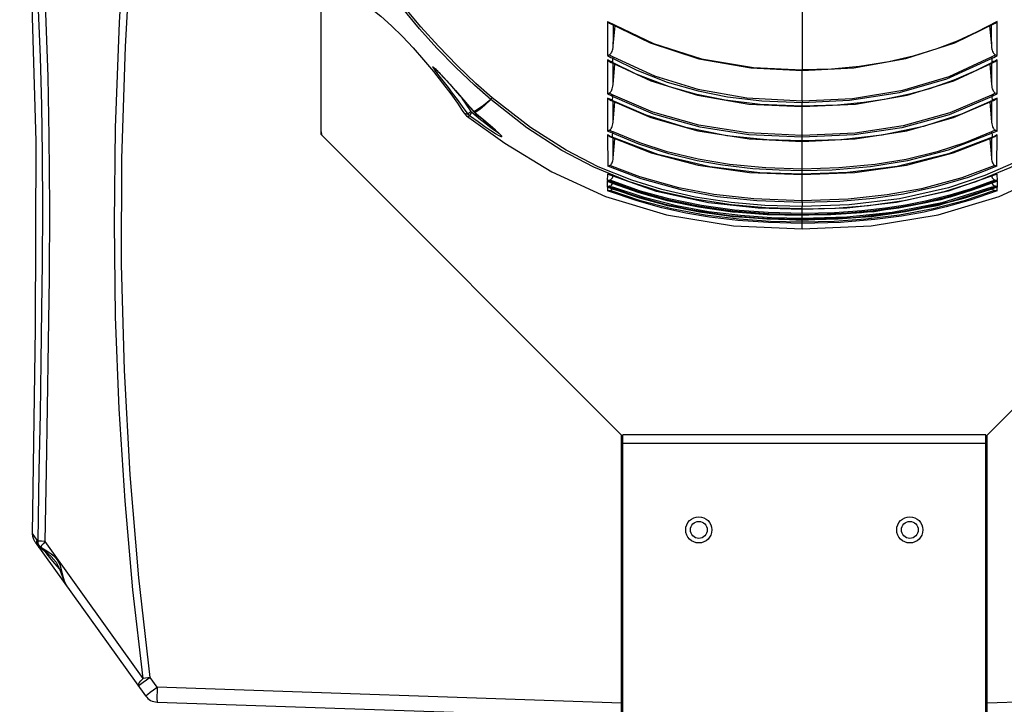
# Model space of a CAD drawing. Units: millimetres. Extents: x 4359 to 9922, y -3359 to 421.
# Drawn here: x 6551 to 6785, y -1022 to -860 of the extents above; entities that cross this region are included whole.
import ezdxf

# ---------------------------------------------------------------- set-up
doc = ezdxf.new("R2010")
doc.units = ezdxf.units.MM
doc.layers.get('0').update_dxf_attribs({"lineweight": 30})

msp = doc.modelspace()

# ---------------------------------------------------------------- linework, layer by layer
at = {"color": 7, "linetype": 'Continuous'}
for p, q in [((6622.63, -887.51), (6622.63, -701.82)), ((6782.8, -860.76), (6777.96, -863.29)), ((6691.87, -866.53), (6692.28, -861.76)), ((6777.96, -863.29), (6773.39, -865.36)), ((6781.05, -861.76), (6781.46, -866.53)), ((6773.39, -865.36), (6768.5, -867.24)), ((6768.5, -867.24), (6762.9, -868.96)), ((6646.88, -869.78), (6649.24, -872.6)), ((6690.88, -870.01), (6690.49, -869.8)), ((6691.26, -870.22), (6690.88, -870.01)), ((6691.64, -870.43), (6691.26, -870.22)), ((6691.81, -869.12), (6691.64, -869.42)), ((6757.15, -870.3), (6750.25, -871.4)), ((6762.9, -868.96), (6757.15, -870.3)), ((6781.51, -869.12), (6781.68, -869.42)), ((6781.69, -870.42), (6781.68, -870.09)), ((6782.07, -870.22), (6781.69, -870.42)), ((6781.9, -870.43), (6782.37, -870.18)), ((6782.45, -870.01), (6782.07, -870.22)), ((6782.83, -869.8), (6782.45, -870.01)), ((6691.59, -870.52), (6691.64, -870.43)), ((6697.29, -873.19), (6691.64, -870.43)), ((6691.83, -875.65), (6692.24, -870.83)), ((6743.61, -871.99), (6736.66, -872.19)), ((6736.66, -879.5), (6736.66, -872.31)), ((6750.25, -871.4), (6743.61, -871.99)), ((6777.73, -872.41), (6772.55, -874.64)), ((6781.69, -870.42), (6777.73, -872.41)), ((6781.09, -870.82), (6781.5, -875.65)), ((6781.74, -870.52), (6781.69, -870.42)), ((6781.74, -870.52), (6781.9, -870.43)), ((6705.19, -876.22), (6697.29, -873.19)), ((6772.55, -874.64), (6766.77, -876.65)), ((6711.63, -878.04), (6705.19, -876.22)), ((6766.77, -876.65), (6762.03, -877.95)), ((6690.86, -879.04), (6690.48, -878.85)), ((6691.24, -879.24), (6690.86, -879.04)), ((6691.62, -879.43), (6691.24, -879.24)), ((6691.57, -879.53), (6691.62, -879.43)), ((6691.66, -878.47), (6691.62, -879.43)), ((6691.66, -878.47), (6691.82, -878.15)), ((6718.41, -879.4), (6711.63, -878.04)), ((6726.64, -880.39), (6718.41, -879.4)), ((6736.66, -879.5), (6736.66, -879.88)), ((6756.12, -879.19), (6751.25, -879.92)), ((6762.03, -877.95), (6756.12, -879.19)), ((6781.7, -879.43), (6774.38, -882.65)), ((6781.67, -878.47), (6781.51, -878.15)), ((6781.7, -879.43), (6781.67, -878.47)), ((6782.09, -879.24), (6781.7, -879.43)), ((6781.75, -879.52), (6781.7, -879.43)), ((6781.75, -879.52), (6781.93, -879.44)), ((6781.93, -879.44), (6782.39, -879.21)), ((6782.47, -879.04), (6782.09, -879.24)), ((6782.85, -878.85), (6782.47, -879.04)), ((6658.63, -881.91), (6658.79, -882.1)), ((6659.85, -881.51), (6658.8, -882.11)), ((6691.82, -884.57), (6692.23, -879.81)), ((6736.66, -880.79), (6726.64, -880.39)), ((6736.66, -887.76), (6736.66, -879.88)), ((6745.03, -880.51), (6736.66, -880.79)), ((6751.25, -879.92), (6745.03, -880.51)), ((6781.1, -879.8), (6781.51, -884.57)), ((6656.47, -882.4), (6656.47, -882.4)), ((6656.47, -882.4), (6657.07, -883.06)), ((6657.07, -883.06), (6657.07, -883.06)), ((6659.4, -883.18), (6658.32, -882.28)), ((6658.79, -882.1), (6659.05, -882.36)), ((6658.79, -882.1), (6658.8, -882.11)), ((6658.89, -882.2), (6658.8, -882.11)), ((6659.05, -882.36), (6659.25, -882.52)), ((6659.05, -882.36), (6659.07, -882.37)), ((6774.38, -882.65), (6765.38, -885.57)), ((6718.79, -887.79), (6709.05, -885.86)), ((6765.38, -885.57), (6755.57, -887.63)), ((6622.63, -887.51), (6693.83, -958.71)), ((6665.27, -887.8), (6665.49, -888.01)), ((6690.87, -887.78), (6690.5, -887.61)), ((6691.23, -887.95), (6690.87, -887.78)), ((6691.6, -888.12), (6691.23, -887.95)), ((6691.56, -888.21), (6691.6, -888.11)), ((6691.65, -887.21), (6691.8, -886.87)), ((6691.86, -893.04), (6692.25, -888.48)), ((6728.27, -888.76), (6718.79, -887.79)), ((6736.66, -889.02), (6728.27, -888.76)), ((6736.66, -888.15), (6736.66, -887.76)), ((6736.66, -895.67), (6736.66, -888.15)), ((6745.77, -888.72), (6736.66, -889.02)), ((6755.57, -887.63), (6745.77, -888.72)), ((6851.63, -887.51), (6780.43, -958.71)), ((6781.07, -888.48), (6781.47, -893.04)), ((6781.68, -887.21), (6781.53, -886.87)), ((6781.73, -888.12), (6781.72, -887.81)), ((6782.09, -887.95), (6781.73, -888.12)), ((6781.77, -888.21), (6781.73, -888.11)), ((6781.77, -888.21), (6781.92, -888.14)), ((6781.92, -888.14), (6782.36, -887.94)), ((6782.46, -887.78), (6782.09, -887.95)), ((6782.82, -887.61), (6782.46, -887.78)), ((6726.57, -896.55), (6714.78, -895.14)), ((6736.66, -896.07), (6736.66, -895.67)), ((6702.12, -900.96), (6690.47, -896.91)), ((6736.66, -896.89), (6726.57, -896.55)), ((6736.66, -903.59), (6736.66, -896.07)), ((6690.44, -898.52), (6690.44, -899.36)), ((6690.44, -898.52), (6690.53, -898.56)), ((6690.44, -899.36), (6690.45, -899.74)), ((6690.45, -899.88), (6690.52, -899.91)), ((6690.47, -900.53), (6690.49, -900.82)), ((6690.52, -899.91), (6690.62, -899.95)), ((6690.53, -898.56), (6690.66, -898.61)), ((6690.62, -899.95), (6691.4, -900.25)), ((6690.66, -898.61), (6691.44, -898.92)), ((6691.23, -898.84), (6691.62, -898.99)), ((6691.62, -900.34), (6691.23, -900.19)), ((6691.4, -900.25), (6691.62, -900.34)), ((6691.44, -898.92), (6691.61, -898.99)), ((6691.62, -898.99), (6691.61, -898.99)), ((6691.62, -898.81), (6691.72, -898.57)), ((6691.62, -898.99), (6697.92, -901.21)), ((6691.72, -899.95), (6691.62, -900.2)), ((6691.62, -900.34), (6691.63, -900.33)), ((6698.16, -902.56), (6691.63, -900.33)), ((6769.59, -902.86), (6782.79, -898.56)), ((6781.7, -900.33), (6775.18, -902.56)), ((6781.61, -899.95), (6781.7, -900.19)), ((6781.68, -900.34), (6781.86, -900.59)), ((6782.09, -900.19), (6781.7, -900.34)), ((6781.7, -900.34), (6781.88, -900.27)), ((6781.7, -900.34), (6781.7, -900.34)), ((6781.86, -900.59), (6782.18, -900.79)), ((6781.88, -900.27), (6782.66, -899.97)), ((6782.66, -899.97), (6782.8, -899.92)), ((6782.79, -898.56), (6782.89, -898.52)), ((6782.8, -899.92), (6782.88, -899.88)), ((6782.87, -900.22), (6782.88, -899.88)), ((6782.88, -899.74), (6782.89, -899.36)), ((6782.89, -899.36), (6782.89, -898.52)), ((6697.92, -901.21), (6704.67, -903.09)), ((6704.83, -904.35), (6698.16, -902.56)), ((6736.66, -903.59), (6736.66, -904.54)), ((6736.66, -906.2), (6736.66, -904.54)), ((6719.54, -905.7), (6728.33, -906.42)), ((6736.66, -907.76), (6728.23, -907.55)), ((6728.33, -906.42), (6736.66, -906.63)), ((6736.66, -909.86), (6736.66, -906.2)), ((6743.4, -906.49), (6736.66, -906.63)), ((6745.16, -907.55), (6736.66, -907.76)), ((6753.64, -906.88), (6745.16, -907.55)), ((6693.83, -1025.63), (6693.83, -958.71)), ((6780.43, -1025.63), (6780.43, -958.71)), ((6694.13, -961.13), (6693.83, -960.83)), ((6780.43, -960.83), (6780.13, -961.13)), ((6555.33, -983.54), (6554.24, -981.98)), ((6710.13, -981.13), (6710.03, -981.13)), ((6714.13, -981.13), (6714.23, -981.13)), ((6760.13, -981.13), (6760.03, -981.13)), ((6764.13, -981.13), (6764.23, -981.13)), ((6554.89, -984.07), (6581.03, -1020.45)), ((6555.26, -983.73), (6555.31, -983.56)), ((6555.28, -984.1), (6555.26, -983.73)), ((6555.43, -984.68), (6555.28, -984.1)), ((6555.39, -983.93), (6555.31, -983.56)), ((6555.38, -983.68), (6555.33, -983.54)), ((6555.38, -983.58), (6555.33, -983.54)), ((6555.44, -983.96), (6555.38, -983.68)), ((6555.43, -984), (6555.39, -983.93)), ((6555.43, -983.99), (6555.42, -983.96)), ((6555.42, -983.96), (6555.45, -984.08)), ((6555.55, -984.46), (6555.44, -983.96)), ((6555.45, -984.08), (6555.5, -984.27)), ((6555.73, -983.77), (6555.47, -983.7)), ((6555.49, -984.15), (6555.53, -984.38)), ((6555.5, -984.27), (6555.55, -984.46)), ((6555.59, -984.54), (6555.53, -984.38)), ((6555.55, -984.46), (6555.72, -984.87)), ((6555.55, -984.46), (6555.55, -984.46)), ((6555.71, -984.73), (6555.59, -984.54)), ((6564.98, -994.72), (6557.22, -983.89)), ((6555.78, -985.3), (6555.43, -984.68)), ((6555.72, -984.87), (6556.15, -985.39)), ((6555.97, -985.47), (6555.78, -985.3)), ((6556.24, -985.56), (6555.97, -985.47)), ((6556.15, -985.39), (6556.36, -985.57)), ((6556.38, -984.84), (6556.17, -985.19)), ((6556.17, -985.19), (6557.26, -985.84)), ((6556.35, -985.56), (6556.24, -985.56)), ((6556.36, -985.57), (6556.36, -985.56)), ((6580.45, -1016.28), (6564.98, -994.72)), ((6582.1, -1016.07), (6581.24, -1016.69)), ((6583.78, -1018.41), (6582.1, -1016.07)), ((6582.92, -1019.03), (6583.78, -1018.41)), ((6583.78, -1018.41), (6583.75, -1019.49)), ((6693.83, -1022.13), (6583.78, -1018.41)), ((6890.47, -1018.41), (6780.43, -1022.13)), ((6583.76, -1021.9), (6693.83, -1025.63)), ((6694.13, -1022.13), (6693.83, -1022.13)), ((6780.13, -1022.13), (6780.43, -1022.13))]:
    msp.add_line(p, q, dxfattribs=at)
at = {"color": 3, "linetype": 'Continuous'}
for p, q in [((6694.13, -1025.63), (6694.13, -958.63)), ((6780.13, -958.63), (6694.13, -958.63)), ((6780.13, -1025.63), (6780.13, -958.63)), ((6780.43, -960.63), (6693.83, -960.63))]:
    msp.add_line(p, q, dxfattribs=at)
at = {"color": 7, "linetype": 'Continuous'}
for points in [[(6554.24, -981.98), (6554.96, -933.4), (6555.07, -889.06), (6553.89, -848.98), (6551.19, -813.11)], [(6554.48, -837.57), (6555.45, -854.22), (6556.04, -869.17), (6556.33, -880.62), (6556.5, -892.12), (6556.56, -905.02), (6556.51, -917.98), (6556.4, -928.96), (6556.22, -941.31), (6556.01, -953.67), (6555.76, -967.22), (6555.47, -983.7)], [(6557.22, -983.89), (6557.51, -967.14), (6557.79, -952.11), (6558.04, -936.69), (6558.23, -921.43), (6558.3, -904.73), (6558.19, -887.95), (6557.92, -873.77), (6557.32, -856.6), (6556.21, -837.23)], [(6580.46, -1016.28), (6578.03, -995.31), (6576.15, -974.28), (6574.75, -952.47), (6573.92, -930.67), (6573.63, -908.35), (6573.91, -885.95), (6574.85, -860.99), (6576.29, -836.76)], [(6582.1, -1016.07), (6579.41, -992.47), (6577.36, -968.09), (6576, -943.27), (6575.35, -918.31), (6575.42, -893.28), (6576.25, -866.69), (6577.95, -836.87)], [(6662.82, -879.23), (6658.98, -875.84), (6654.58, -871.65), (6650.08, -867.02), (6645.95, -862.43), (6641.88, -857.59), (6638.25, -852.95)], [(6663.16, -878.83), (6659.3, -875.42), (6654.89, -871.19), (6650.41, -866.58), (6646.29, -862), (6642.25, -857.2), (6638.64, -852.64)], [(6736.66, -853.72), (6736.66, -859.99), (6736.66, -866.14), (6736.66, -872.19)], [(6632.13, -856.01), (6634.19, -857.43), (6636.8, -859.5), (6639.33, -861.78), (6641.88, -864.3), (6644.41, -866.99), (6646.88, -869.78)], [(6690.52, -860.76), (6690.52, -863.36), (6690.51, -866.04), (6690.5, -868.8)], [(6690.52, -860.76), (6690.75, -860.97), (6690.98, -861.13)], [(6690.52, -860.76), (6701.36, -865.95), (6712.78, -869.56), (6725.12, -871.63), (6736.66, -872.18)], [(6782.35, -861.13), (6782.58, -860.97), (6782.8, -860.76)], [(6782.83, -868.79), (6782.82, -866.02), (6782.81, -863.34), (6782.8, -860.76)], [(6690.98, -861.13), (6700.59, -865.76), (6712.16, -869.54), (6724.48, -871.69), (6736.66, -872.31)], [(6691.87, -866.53), (6691.88, -864.44), (6691.89, -862.42), (6691.89, -861.57)], [(6736.66, -872.31), (6748.88, -871.68), (6761.2, -869.53), (6772.78, -865.75), (6782.35, -861.13)], [(6781.44, -861.57), (6781.44, -862.44), (6781.45, -864.44), (6781.46, -866.53)], [(6690.93, -868.64), (6691.08, -868.55), (6691.21, -868.42), (6691.34, -868.26), (6691.46, -868.06), (6691.57, -867.83), (6691.67, -867.56), (6691.75, -867.26), (6691.82, -866.92), (6691.87, -866.53)], [(6781.46, -866.53), (6781.51, -866.91), (6781.58, -867.26), (6781.66, -867.56), (6781.76, -867.82), (6781.87, -868.06), (6781.99, -868.25), (6782.11, -868.42), (6782.25, -868.55), (6782.39, -868.64)], [(6690.49, -869.8), (6690.48, -872.43), (6690.48, -875.12), (6690.48, -877.86)], [(6690.49, -869.8), (6690.72, -870.02), (6690.96, -870.18)], [(6690.93, -868.64), (6690.79, -868.71), (6690.64, -868.76), (6690.5, -868.8)], [(6690.5, -868.8), (6690.88, -869.01), (6691.26, -869.22), (6691.64, -869.42)], [(6690.93, -868.64), (6691.23, -868.8), (6691.52, -868.96), (6691.81, -869.12)], [(6690.96, -870.18), (6691.38, -870.41), (6691.59, -870.52)], [(6691.64, -869.42), (6691.65, -869.76), (6691.65, -870.09), (6691.64, -870.43)], [(6691.64, -869.42), (6697.42, -872.26), (6704.61, -875.07), (6711.97, -877.18), (6718.93, -878.56), (6727.08, -879.51), (6736.66, -879.88)], [(6691.81, -869.12), (6701.63, -873.62), (6711.92, -876.79), (6723.49, -878.8), (6736.66, -879.5)], [(6736.66, -879.5), (6748.53, -878.94), (6760.49, -877.01), (6771.43, -873.72), (6781.51, -869.12)], [(6736.66, -879.88), (6747.87, -879.38), (6759.68, -877.56), (6770.93, -874.29), (6781.68, -869.42)], [(6781.51, -869.12), (6781.8, -868.96), (6782.1, -868.8), (6782.39, -868.64)], [(6781.68, -869.42), (6782.06, -869.22), (6782.44, -869.01), (6782.83, -868.79)], [(6781.68, -870.09), (6781.68, -869.76), (6781.68, -869.42)], [(6782.37, -870.18), (6782.61, -870.01), (6782.83, -869.8)], [(6782.83, -868.79), (6782.69, -868.76), (6782.54, -868.7), (6782.39, -868.64)], [(6782.85, -877.86), (6782.85, -875.28), (6782.84, -872.57), (6782.83, -869.8)], [(6649.04, -871.43), (6649.07, -871.53), (6649.18, -871.73), (6649.38, -872.02), (6649.66, -872.42)], [(6649.42, -871.7), (6649.35, -871.68), (6649.04, -871.43)], [(6649.04, -871.43), (6649.22, -871.51), (6649.78, -872.02)], [(6649.24, -872.6), (6651.43, -875.34), (6653.34, -877.86), (6654.92, -880.05), (6656.08, -881.79), (6656.47, -882.4)], [(6649.36, -871.65), (6649.35, -871.64), (6649.37, -871.66), (6649.45, -871.72), (6649.56, -871.83), (6649.71, -871.97), (6649.89, -872.14)], [(6649.66, -872.42), (6650.04, -872.93), (6650.53, -873.57), (6651.13, -874.35)], [(6649.78, -872.02), (6650.67, -872.93), (6651.71, -874.03), (6653.11, -875.58), (6654.9, -877.59), (6656.87, -879.85), (6658.8, -882.11)], [(6649.89, -872.14), (6650.1, -872.34), (6650.32, -872.57), (6650.57, -872.83), (6650.83, -873.1), (6651.12, -873.41), (6651.42, -873.73), (6651.73, -874.07), (6652.07, -874.43), (6652.42, -874.82), (6652.79, -875.22), (6653.17, -875.65), (6653.57, -876.1), (6654, -876.58), (6654.44, -877.09), (6654.91, -877.62), (6655.4, -878.18), (6655.91, -878.76), (6656.43, -879.36), (6656.97, -879.98), (6657.51, -880.61), (6658.07, -881.26), (6658.63, -881.91)], [(6691.59, -870.52), (6700.74, -874.75), (6711.79, -878.19), (6724.02, -880.27), (6736.66, -880.9)], [(6691.83, -875.65), (6691.83, -873.63), (6691.84, -871.61), (6691.85, -870.64)], [(6736.66, -880.9), (6749.25, -880.27), (6761.49, -878.2), (6772.54, -874.77), (6781.74, -870.52)], [(6736.66, -872.18), (6736.66, -872.3), (6736.66, -872.31)], [(6781.48, -870.64), (6781.48, -871.61), (6781.49, -873.63), (6781.5, -875.65)], [(6651.13, -874.35), (6652.7, -876.39), (6653.69, -877.69), (6654.83, -879.18), (6656.09, -880.86), (6657.42, -882.64)], [(6690.92, -877.7), (6691.06, -877.61), (6691.2, -877.48), (6691.32, -877.32), (6691.43, -877.12), (6691.54, -876.9), (6691.63, -876.64), (6691.71, -876.35), (6691.78, -876.02), (6691.83, -875.65)], [(6781.5, -875.65), (6781.55, -876.02), (6781.61, -876.35), (6781.69, -876.64), (6781.79, -876.9), (6781.89, -877.12), (6782.01, -877.31), (6782.13, -877.48), (6782.26, -877.6), (6782.4, -877.7)], [(6658.15, -882.08), (6656.83, -880.07), (6656.14, -879.03)], [(6662.82, -879.23), (6661.43, -880.53), (6660.21, -881.55), (6659.07, -882.37)], [(6662.82, -879.23), (6661.13, -880.62), (6659.85, -881.51)], [(6663.16, -878.83), (6662.99, -878.97), (6662.88, -879.11), (6662.82, -879.23)], [(6736.66, -905.09), (6727.96, -904.85), (6719.9, -904.17), (6711.08, -902.84), (6702.95, -900.96), (6695.5, -898.62), (6687.22, -895.22), (6679.68, -891.27), (6671.4, -885.92), (6662.82, -879.23)], [(6736.66, -904.54), (6727.8, -904.3), (6719.8, -903.61), (6711.24, -902.31), (6703.4, -900.51), (6696.29, -898.32), (6688.3, -895.11), (6680.68, -891.22), (6672.23, -885.85), (6663.16, -878.83)], [(6690.92, -877.7), (6690.77, -877.77), (6690.62, -877.82), (6690.48, -877.86)], [(6691.66, -878.47), (6691.26, -878.27), (6690.87, -878.07), (6690.48, -877.86)], [(6690.48, -878.85), (6690.48, -881.41), (6690.49, -884.02), (6690.5, -886.67)], [(6690.48, -878.85), (6690.7, -879.05), (6690.94, -879.21)], [(6691.82, -878.15), (6691.52, -878), (6691.22, -877.85), (6690.92, -877.7)], [(6690.94, -879.21), (6691.35, -879.42), (6691.57, -879.53)], [(6691.57, -879.53), (6700.8, -883.46), (6711.87, -886.64), (6724.08, -888.54), (6736.66, -889.13)], [(6709.05, -885.86), (6699.63, -882.91), (6691.62, -879.43)], [(6736.66, -888.15), (6723.98, -887.55), (6712.47, -885.76), (6701.43, -882.64), (6691.66, -878.47)], [(6736.66, -887.76), (6723.68, -887.13), (6712.14, -885.3), (6701.24, -882.18), (6691.82, -878.15)], [(6691.82, -884.57), (6691.82, -882.59), (6691.82, -880.61), (6691.82, -879.63)], [(6781.51, -878.15), (6771.6, -882.35), (6760.55, -885.43), (6749.19, -887.18), (6736.66, -887.76)], [(6781.67, -878.47), (6771.45, -882.8), (6760.28, -885.88), (6748.94, -887.59), (6736.66, -888.15)], [(6810.17, -878.83), (6803.89, -883.83), (6796.59, -888.86), (6788.44, -893.47), (6779.95, -897.24), (6771.33, -900.13), (6759.67, -902.74), (6747.8, -904.15), (6736.66, -904.54)], [(6736.66, -905.09), (6744.36, -904.9), (6752.37, -904.29), (6761.25, -903.02), (6770.58, -900.91), (6777.86, -898.61), (6785.91, -895.31), (6794.37, -890.85), (6802.97, -885.17), (6810.51, -879.23)], [(6736.66, -889.13), (6749.19, -888.55), (6761.4, -886.65), (6772.48, -883.48), (6781.75, -879.52)], [(6782.4, -877.7), (6782.11, -877.85), (6781.81, -878), (6781.51, -878.15)], [(6781.51, -879.63), (6781.51, -880.6), (6781.51, -882.59), (6781.51, -884.57)], [(6782.85, -877.86), (6782.46, -878.06), (6782.06, -878.27), (6781.67, -878.47)], [(6782.39, -879.21), (6782.62, -879.05), (6782.85, -878.85)], [(6782.85, -877.86), (6782.71, -877.82), (6782.56, -877.77), (6782.4, -877.7)], [(6782.83, -886.67), (6782.84, -884.01), (6782.85, -881.4), (6782.85, -878.85)], [(6657.42, -882.64), (6656.82, -882.65), (6656.47, -882.4)], [(6657.07, -883.06), (6657.18, -883.12), (6657.81, -883.04)], [(6657.07, -883.06), (6666.15, -889.56), (6677.29, -896.35), (6690.03, -902.19), (6704.46, -906.53), (6720.37, -909.09), (6736.66, -909.86)], [(6658.15, -882.08), (6657.79, -882.34), (6657.52, -882.55), (6657.42, -882.64)], [(6657.42, -882.64), (6657.54, -882.78), (6657.67, -882.92), (6657.81, -883.04)], [(6658.32, -882.28), (6658.12, -882.55), (6657.96, -882.79), (6657.85, -882.96), (6657.81, -883.04)], [(6664.79, -887.79), (6663.98, -887.33), (6662.82, -886.59), (6661.41, -885.65), (6659.81, -884.51), (6657.81, -883.04)], [(6658.32, -882.28), (6658.26, -882.22), (6658.2, -882.15), (6658.15, -882.08)], [(6659.07, -882.37), (6658.98, -882.29), (6658.89, -882.2)], [(6664.77, -887.18), (6663.95, -886.44), (6662.67, -885.34), (6661.15, -884.08), (6659.07, -882.37)], [(6659.25, -882.52), (6659.94, -883.08), (6660.6, -883.62), (6661.22, -884.14), (6661.81, -884.63), (6662.37, -885.09), (6662.88, -885.53), (6663.35, -885.93), (6663.77, -886.29), (6664.14, -886.62), (6664.46, -886.91), (6664.72, -887.16)], [(6664.37, -886.97), (6663.97, -886.71), (6663.47, -886.36), (6662.86, -885.93), (6662.15, -885.39), (6661.33, -884.75), (6660.4, -884.01), (6659.4, -883.18)], [(6690.96, -886.49), (6690.81, -886.56), (6690.65, -886.63), (6690.5, -886.67)], [(6691.65, -887.21), (6691.26, -887.03), (6690.88, -886.85), (6690.5, -886.67)], [(6690.96, -886.49), (6691.11, -886.38), (6691.25, -886.24), (6691.38, -886.05), (6691.5, -885.83), (6691.61, -885.58), (6691.7, -885.28), (6691.77, -884.95), (6691.82, -884.57)], [(6691.8, -886.87), (6691.52, -886.75), (6691.24, -886.62), (6690.96, -886.49)], [(6781.51, -884.57), (6781.56, -884.95), (6781.63, -885.28), (6781.72, -885.57), (6781.83, -885.83), (6781.94, -886.05), (6782.07, -886.23), (6782.21, -886.38), (6782.36, -886.48)], [(6782.36, -886.48), (6782.08, -886.61), (6781.81, -886.74), (6781.53, -886.87)], [(6782.83, -886.67), (6782.45, -886.85), (6782.06, -887.03), (6781.68, -887.21)], [(6782.83, -886.67), (6782.68, -886.62), (6782.52, -886.56), (6782.36, -886.48)], [(6664.74, -887.18), (6664.68, -887.14), (6664.37, -886.97)], [(6664.72, -887.16), (6664.93, -887.36), (6665.08, -887.51), (6665.16, -887.6), (6665.17, -887.61)], [(6665.49, -888.01), (6665.32, -887.74), (6664.77, -887.18)], [(6665.49, -888.01), (6665.32, -888.03), (6664.79, -887.79)], [(6690.5, -887.61), (6690.52, -890.06), (6690.55, -892.54), (6690.57, -895.03)], [(6690.96, -887.94), (6690.73, -887.8), (6690.5, -887.61)], [(6690.96, -887.94), (6691.36, -888.12), (6691.56, -888.21)], [(6691.56, -888.21), (6700.86, -891.82), (6711.96, -894.72), (6724.14, -896.46), (6736.66, -897)], [(6691.65, -887.21), (6691.62, -887.51), (6691.61, -887.81), (6691.6, -888.12)], [(6714.78, -895.14), (6702.41, -892.2), (6691.6, -888.12)], [(6736.66, -896.07), (6731.15, -895.97), (6724.92, -895.6), (6717.72, -894.77), (6711.76, -893.73), (6704.99, -892.09), (6697.95, -889.81), (6691.65, -887.21)], [(6736.66, -895.67), (6728.01, -895.42), (6719.38, -894.6), (6711.95, -893.36), (6704.62, -891.58), (6698.12, -889.47), (6691.8, -886.87)], [(6691.86, -893.04), (6691.85, -891.15), (6691.83, -889.25), (6691.83, -888.32)], [(6781.53, -886.87), (6775.16, -889.49), (6768.62, -891.61), (6761.31, -893.38), (6753.9, -894.61), (6745.3, -895.42), (6736.66, -895.67)], [(6781.68, -887.2), (6771.26, -891.22), (6761.56, -893.73), (6752.82, -895.14), (6743.71, -895.9), (6736.66, -896.07)], [(6781.73, -888.11), (6771.28, -892.09), (6759.16, -895.04), (6747.36, -896.51), (6736.66, -896.89)], [(6736.66, -897), (6749.14, -896.47), (6761.32, -894.73), (6772.41, -891.84), (6781.77, -888.21)], [(6781.5, -888.31), (6781.49, -889.25), (6781.48, -891.15), (6781.47, -893.04)], [(6781.72, -887.81), (6781.7, -887.51), (6781.68, -887.2)], [(6782.82, -887.61), (6782.59, -887.8), (6782.36, -887.94)], [(6782.75, -895.03), (6782.78, -892.53), (6782.8, -890.06), (6782.82, -887.61)], [(6736.66, -909.86), (6752.95, -909.09), (6768.87, -906.53), (6783.3, -902.19), (6796.04, -896.35), (6807.18, -889.56)], [(6691.06, -894.82), (6691.2, -894.72), (6691.33, -894.58), (6691.46, -894.41), (6691.57, -894.2), (6691.67, -893.96), (6691.75, -893.69), (6691.82, -893.39), (6691.86, -893.04)], [(6781.47, -893.04), (6781.51, -893.39), (6781.58, -893.69), (6781.66, -893.96), (6781.76, -894.2), (6781.87, -894.41), (6781.99, -894.58), (6782.12, -894.72), (6782.27, -894.82)], [(6691.06, -894.82), (6690.9, -894.91), (6690.73, -894.98), (6690.57, -895.03)], [(6736.66, -903.59), (6725.85, -903.22), (6716.5, -902.22), (6708.47, -900.76), (6698.46, -898.02), (6690.57, -895.03)], [(6736.66, -903.17), (6725.15, -902.75), (6715.66, -901.68), (6707.41, -900.11), (6698.14, -897.5), (6691.06, -894.82)], [(6782.27, -894.82), (6774.48, -897.74), (6764.89, -900.34), (6756.78, -901.81), (6747.51, -902.8), (6736.66, -903.17)], [(6782.75, -895.03), (6775.95, -897.66), (6768.07, -900), (6760.64, -901.6), (6753.51, -902.65), (6745.55, -903.34), (6736.66, -903.59)], [(6782.75, -895.03), (6782.59, -894.98), (6782.43, -894.91), (6782.27, -894.82)], [(6690.47, -896.91), (6690.46, -897.41), (6690.45, -897.88), (6690.44, -898.34)], [(6691.04, -898.3), (6690.84, -898.35), (6690.64, -898.36), (6690.44, -898.34)], [(6691.62, -898.81), (6691.23, -898.66), (6690.84, -898.5), (6690.44, -898.34)], [(6691.04, -898.3), (6691.21, -898.22), (6691.37, -898.1), (6691.52, -897.95), (6691.65, -897.75), (6691.75, -897.52), (6691.78, -897.37)], [(6691.72, -898.57), (6691.49, -898.48), (6691.26, -898.39), (6691.04, -898.3)], [(6782.86, -896.91), (6771.26, -900.95), (6758.97, -903.62), (6747.2, -904.94), (6736.66, -905.29)], [(6782.29, -898.3), (6776.67, -900.35), (6771.62, -901.88), (6765.84, -903.3), (6761.11, -904.22), (6756.38, -904.95), (6750.79, -905.58), (6744.31, -906.02), (6736.66, -906.2)], [(6782.89, -898.34), (6776.46, -900.7), (6770.61, -902.43), (6764.05, -903.96), (6758.93, -904.87), (6752.84, -905.66), (6745.53, -906.25), (6736.66, -906.48)], [(6781.55, -897.37), (6781.58, -897.52), (6781.68, -897.75), (6781.81, -897.95), (6781.95, -898.1), (6782.12, -898.22), (6782.29, -898.3)], [(6782.89, -898.34), (6782.69, -898.36), (6782.49, -898.35), (6782.29, -898.3)], [(6782.89, -898.34), (6782.88, -897.88), (6782.87, -897.41), (6782.86, -896.91)], [(6690.44, -898.52), (6690.83, -898.68), (6691.23, -898.84)], [(6691.07, -899.7), (6690.86, -899.76), (6690.65, -899.77), (6690.45, -899.74)], [(6690.45, -899.74), (6690.84, -899.9), (6691.23, -900.05), (6691.62, -900.2)], [(6690.45, -899.88), (6690.46, -900.22), (6690.47, -900.53)], [(6691.23, -900.19), (6690.84, -900.03), (6690.45, -899.88)], [(6691.07, -899.7), (6691.27, -899.61), (6691.45, -899.46), (6691.6, -899.26), (6691.72, -899.02)], [(6691.07, -899.7), (6691.29, -899.79), (6691.5, -899.87), (6691.72, -899.95)], [(6691.15, -900.79), (6691.46, -900.59), (6691.65, -900.34)], [(6691.62, -898.81), (6691.62, -898.87), (6691.61, -898.93), (6691.62, -898.99)], [(6691.61, -898.99), (6704.64, -903.09), (6720.14, -905.78), (6736.66, -906.63)], [(6736.66, -906.48), (6728.69, -906.29), (6720.28, -905.64), (6712.45, -904.54), (6704.75, -902.95), (6697.95, -901.05), (6691.62, -898.81)], [(6691.62, -900.2), (6691.62, -900.24), (6691.62, -900.29), (6691.62, -900.34)], [(6736.66, -907.64), (6728.27, -907.44), (6719.41, -906.73), (6711.7, -905.63), (6704.16, -904.07), (6697.68, -902.28), (6691.62, -900.2)], [(6691.62, -900.34), (6704.62, -904.3), (6720.1, -906.92), (6736.66, -907.76)], [(6736.66, -906.2), (6728.6, -906), (6720.55, -905.38), (6712.75, -904.31), (6705.04, -902.74), (6698.31, -900.88), (6691.72, -898.57)], [(6736.66, -907.36), (6729.34, -907.2), (6722.03, -906.71), (6714.41, -905.78), (6706.85, -904.4), (6699.2, -902.45), (6691.72, -899.95)], [(6781.61, -899.95), (6769.69, -903.65), (6757.96, -905.93), (6747.2, -907.03), (6736.66, -907.36)], [(6781.7, -900.19), (6771.44, -903.49), (6760.12, -905.88), (6748.98, -907.19), (6736.66, -907.64)], [(6736.66, -907.76), (6753.17, -906.93), (6768.66, -904.32), (6781.7, -900.34)], [(6782.89, -898.52), (6776.93, -900.71), (6771.69, -902.31)], [(6781.6, -898.95), (6781.67, -899.16), (6781.92, -899.49), (6782.25, -899.7)], [(6781.61, -899.95), (6781.82, -899.87), (6782.04, -899.79), (6782.26, -899.7)], [(6781.7, -900.34), (6781.7, -900.29), (6781.71, -900.24), (6781.71, -900.2)], [(6781.71, -900.2), (6782.09, -900.05), (6782.49, -899.9), (6782.88, -899.74)], [(6782.88, -899.88), (6782.48, -900.04), (6782.09, -900.19)], [(6782.88, -899.74), (6782.67, -899.77), (6782.46, -899.76), (6782.25, -899.7)], [(6782.83, -900.82), (6782.85, -900.53), (6782.87, -900.22)], [(6691.15, -900.79), (6690.93, -900.85), (6690.71, -900.86), (6690.49, -900.82)], [(6736.66, -908.54), (6728.62, -908.36), (6721.39, -907.85), (6714.67, -907.04), (6709.08, -906.1), (6703.33, -904.84), (6697.49, -903.23), (6690.49, -900.82)], [(6736.66, -908.25), (6729.14, -908.09), (6721.63, -907.58), (6713.62, -906.59), (6705.68, -905.1), (6698.34, -903.2), (6691.15, -900.79)], [(6736.66, -905.29), (6726.22, -904.95), (6714.46, -903.64), (6702.12, -900.96)], [(6782.18, -900.79), (6774.98, -903.2), (6767.64, -905.11), (6759.71, -906.59), (6751.71, -907.58), (6744.19, -908.09), (6736.66, -908.25)], [(6782.83, -900.82), (6776.4, -903.06), (6770.74, -904.65), (6765.51, -905.85), (6760.2, -906.8), (6753.81, -907.66), (6745.67, -908.31), (6736.66, -908.54)], [(6736.66, -906.63), (6753.7, -905.72), (6769.59, -902.86)], [(6775.18, -902.56), (6768.53, -904.34), (6761.12, -905.84), (6753.64, -906.88)], [(6771.69, -902.31), (6766.44, -903.61), (6759.53, -904.93)], [(6782.83, -900.82), (6782.62, -900.86), (6782.4, -900.85), (6782.18, -900.79)], [(6704.67, -903.09), (6712.03, -904.63), (6719.54, -905.7)], [(6728.23, -907.55), (6719.83, -906.89), (6712.29, -905.85), (6704.83, -904.35)], [(6759.53, -904.93), (6750.65, -906.03), (6743.4, -906.49)], [(6554.89, -984.07), (6554.53, -983.43), (6554.31, -982.73), (6554.24, -981.98)], [(6555.33, -983.54), (6555.33, -983.55), (6555.32, -983.56), (6555.31, -983.56)], [(6555.47, -983.7), (6555.42, -983.63), (6555.38, -983.58)], [(6555.47, -983.7), (6555.48, -983.93), (6555.49, -984.15)], [(6557.22, -983.89), (6556.34, -983.83), (6555.73, -983.77)], [(6557.22, -983.89), (6556.73, -984.4), (6556.38, -984.84)], [(6556.17, -985.19), (6555.9, -984.95), (6555.71, -984.73)], [(6556.36, -985.56), (6556.24, -985.43), (6556.17, -985.19)], [(6556.36, -985.56), (6557.29, -986.28), (6558.64, -987.42), (6559.83, -988.74), (6560.65, -990.34), (6561.24, -992.1), (6561.91, -993.72), (6562.38, -994.49)], [(6560.7, -990.51), (6560.59, -990.38), (6559.03, -988.51), (6557.62, -986.83), (6556.94, -986.01)], [(6557.26, -985.84), (6558.36, -986.56), (6559.25, -987.28), (6560.07, -988.21), (6560.68, -989.32), (6561.04, -990.48), (6561.36, -991.87), (6561.73, -993.2), (6562.38, -994.49)], [(6579.35, -1018.11), (6579.31, -1017.81), (6579.51, -1017.37), (6579.91, -1016.84), (6580.45, -1016.28)], [(6581.24, -1016.69), (6580.47, -1017.25), (6579.86, -1017.7), (6579.48, -1018), (6579.35, -1018.11)], [(6582.1, -1016.07), (6581.53, -1016.14), (6580.97, -1016.21), (6580.45, -1016.28)], [(6581.03, -1020.45), (6581.16, -1020.34), (6581.54, -1020.04), (6582.15, -1019.59), (6582.92, -1019.03)], [(6583.75, -1019.49), (6583.73, -1020.46), (6583.73, -1021.24), (6583.74, -1021.73), (6583.76, -1021.9)]]:
    msp.add_lwpolyline(points, dxfattribs=at)
at = {"color": 3, "linetype": 'Continuous'}
for centre, radius in [((6712.13, -981.13), 3.1), ((6712.13, -981.13), 2), ((6762.13, -981.13), 3.1), ((6762.13, -981.13), 2)]:
    msp.add_circle(centre, radius, dxfattribs=at)
msp.add_arc((6624.13, -886.89), 1.5, 180, 210.0023, dxfattribs=at)
at = {"color": 7, "linetype": 'Continuous'}
msp.add_arc((6583.88, -1018.41), 3.5, 215.7008, 268.06, dxfattribs=at)

doc.saveas('drawing.dxf')
